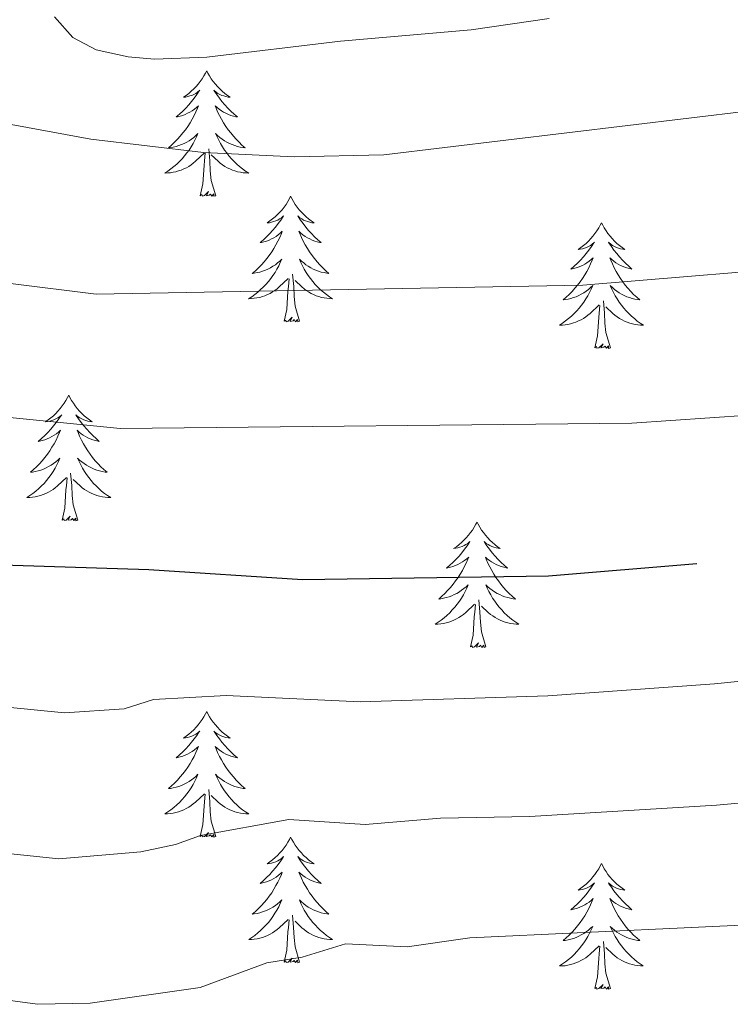
# Model space of a CAD drawing. Units: metres. Extents: x 610089 to 614592, y 4721973 to 4725015.
# Drawn here: x 611157 to 611225, y 4724414 to 4724507 of the extents above; entities that cross this region are included whole.
import ezdxf

# ---------------------------------------------------------------- set-up
doc = ezdxf.new("R2010")
doc.units = ezdxf.units.M
doc.header["$MEASUREMENT"] = 0
for name, color, linetype, lineweight in [('Level 35', 92, 'Continuous', 0), ('Level 36', 19, 'Continuous', 40), ('Level 4', 36, 'Continuous', 30), ('Level 5', 36, 'Continuous', 0)]:
    doc.layers.add(name, color=color, linetype=linetype, lineweight=lineweight)

msp = doc.modelspace()

# ---------------------------------------------------------------- linework, layer by layer
at = {"layer": 'Level 35', "color": 92, "linetype": 'Continuous', "lineweight": 0, "ltscale": 0.5}
msp.add_polyline3d([(611207.5, 4724507.16, 707.3), (611200.1, 4724506.09, 706.88), (611187.7, 4724505.01, 705.69), (611174.98, 4724503.47, 704.04), (611170.01, 4724503.29, 703.38), (611167.53, 4724503.51, 703.04), (611164.49, 4724504.17, 702.64), (611162.28, 4724505.36, 702.31), (611160.53, 4724507.31, 701.98)], dxfattribs=at)
at = {"layer": 'Level 36', "color": 92, "linetype": 'Continuous', "lineweight": 0}
for points in [[(611174.99, 4724502.2), (611174.88, 4724501.98), (611174.72, 4724501.7), (611174.56, 4724501.44), (611174.37, 4724501.18), (611174.18, 4724500.93), (611173.97, 4724500.69), (611173.75, 4724500.47), (611173.52, 4724500.25), (611173.28, 4724500.05), (611173.03, 4724499.86), (611172.77, 4724499.68), (611172.97, 4724499.7), (611173.18, 4724499.74), (611173.37, 4724499.8), (611173.57, 4724499.86), (611173.76, 4724499.95), (611173.94, 4724500.05), (611174.11, 4724500.16), (611174.32, 4724500.35), (611174.28, 4724500.29), (611174.05, 4724499.94), (611173.8, 4724499.6), (611173.55, 4724499.28), (611173.28, 4724498.96), (611173, 4724498.66), (611172.71, 4724498.36), (611172.4, 4724498.08), (611172.09, 4724497.81), (611172.22, 4724497.83), (611172.46, 4724497.89), (611172.7, 4724497.96), (611172.94, 4724498.05), (611173.17, 4724498.16), (611173.39, 4724498.27), (611173.61, 4724498.4), (611173.82, 4724498.55), (611174.01, 4724498.71), (611174.2, 4724498.88), (611174.11, 4724498.65), (611173.96, 4724498.29), (611173.79, 4724497.94), (611173.6, 4724497.59), (611173.4, 4724497.25), (611173.19, 4724496.92), (611172.96, 4724496.6), (611172.72, 4724496.29), (611172.47, 4724495.98), (611172.21, 4724495.69), (611171.93, 4724495.41), (611171.65, 4724495.14), (611171.35, 4724494.88), (611171.54, 4724494.91), (611171.81, 4724494.96), (611172.08, 4724495.02), (611172.33, 4724495.1), (611172.59, 4724495.19), (611172.84, 4724495.3), (611173.08, 4724495.42), (611173.31, 4724495.56), (611173.54, 4724495.71), (611173.75, 4724495.87), (611173.96, 4724496.05), (611174.15, 4724496.24), (611174.01, 4724495.91)], [(611174.99, 4724502.2), (611175.1, 4724501.98), (611175.26, 4724501.7), (611175.42, 4724501.44), (611175.61, 4724501.18), (611175.8, 4724500.93), (611176.01, 4724500.69), (611176.23, 4724500.47), (611176.46, 4724500.25), (611176.7, 4724500.05), (611176.95, 4724499.86), (611177.21, 4724499.68), (611177.01, 4724499.7), (611176.8, 4724499.74), (611176.61, 4724499.8), (611176.41, 4724499.86), (611176.22, 4724499.95), (611176.04, 4724500.05), (611175.87, 4724500.16), (611175.66, 4724500.35), (611175.7, 4724500.29), (611175.93, 4724499.94), (611176.18, 4724499.6), (611176.43, 4724499.28), (611176.7, 4724498.96), (611176.98, 4724498.66), (611177.27, 4724498.36), (611177.58, 4724498.08), (611177.89, 4724497.81), (611177.76, 4724497.83), (611177.52, 4724497.89), (611177.28, 4724497.96), (611177.04, 4724498.05), (611176.81, 4724498.16), (611176.59, 4724498.27), (611176.37, 4724498.4), (611176.16, 4724498.55), (611175.97, 4724498.71), (611175.78, 4724498.88), (611175.87, 4724498.65), (611176.02, 4724498.29), (611176.19, 4724497.94), (611176.38, 4724497.59), (611176.58, 4724497.25), (611176.79, 4724496.92), (611177.02, 4724496.6), (611177.26, 4724496.29), (611177.51, 4724495.98), (611177.77, 4724495.69), (611178.05, 4724495.41), (611178.33, 4724495.14), (611178.63, 4724494.88), (611178.44, 4724494.91), (611178.17, 4724494.96), (611177.9, 4724495.02), (611177.65, 4724495.1), (611177.39, 4724495.19), (611177.14, 4724495.3), (611176.9, 4724495.42), (611176.67, 4724495.56), (611176.44, 4724495.71), (611176.23, 4724495.87), (611176.02, 4724496.05), (611175.83, 4724496.24), (611175.97, 4724495.91)], [(611174.008, 4724495.914), (611173.857, 4724495.594), (611173.687, 4724495.284), (611173.507, 4724494.975), (611173.307, 4724494.675), (611173.097, 4724494.395), (611172.877, 4724494.115), (611172.637, 4724493.845), (611172.397, 4724493.585), (611172.137, 4724493.345), (611171.867, 4724493.105), (611171.587, 4724492.885), (611171.297, 4724492.675), (611171.007, 4724492.485), (611171.277, 4724492.495), (611171.537, 4724492.525), (611171.797, 4724492.565), (611172.057, 4724492.615), (611172.307, 4724492.685), (611172.557, 4724492.775), (611172.807, 4724492.885), (611173.047, 4724492.995), (611173.277, 4724493.125), (611173.497, 4724493.275), (611173.707, 4724493.425), (611173.907, 4724493.605), (611174.757, 4724494.394)], [(611175.967, 4724495.914), (611176.117, 4724495.594), (611176.287, 4724495.284), (611176.467, 4724494.974), (611176.667, 4724494.674), (611176.877, 4724494.394), (611177.097, 4724494.114), (611177.337, 4724493.844), (611177.577, 4724493.584), (611177.837, 4724493.344), (611178.107, 4724493.104), (611178.387, 4724492.884), (611178.677, 4724492.674), (611178.967, 4724492.484), (611178.697, 4724492.494), (611178.437, 4724492.524), (611178.177, 4724492.564), (611177.917, 4724492.614), (611177.667, 4724492.684), (611177.417, 4724492.774), (611177.167, 4724492.884), (611176.927, 4724492.994), (611176.697, 4724493.124), (611176.477, 4724493.274), (611176.267, 4724493.424), (611176.067, 4724493.604), (611175.407, 4724494.224)], [(611174.37, 4724490.34), (611174.62, 4724491.46), (611174.73, 4724493.2), (611174.78, 4724493.64), (611174.84, 4724494.36)], [(611175.84, 4724490.34), (611175.41, 4724491.78), (611175.32, 4724492.69), (611175.28, 4724493.64), (611175.17, 4724494.8)], [(611175.84, 4724490.34), (611175.67, 4724490.28), (611175.65, 4724490.52), (611175.46, 4724490.29), (611175.34, 4724490.5), (611175.22, 4724490.39), (611174.95, 4724490.34), (611175.14, 4724490.73), (611174.76, 4724490.35), (611174.57, 4724490.29), (611174.53, 4724490.46), (611174.37, 4724490.34)], [(611182.95, 4724490.28), (611182.84, 4724490.06), (611182.68, 4724489.78), (611182.52, 4724489.52), (611182.33, 4724489.26), (611182.14, 4724489.01), (611181.93, 4724488.77), (611181.71, 4724488.55), (611181.48, 4724488.33), (611181.24, 4724488.13), (611180.99, 4724487.94), (611180.73, 4724487.76), (611180.93, 4724487.78), (611181.14, 4724487.82), (611181.33, 4724487.88), (611181.53, 4724487.94), (611181.72, 4724488.03), (611181.9, 4724488.13), (611182.07, 4724488.24), (611182.28, 4724488.43), (611182.24, 4724488.37), (611182.01, 4724488.02), (611181.76, 4724487.69), (611181.51, 4724487.36), (611181.24, 4724487.04), (611180.96, 4724486.74), (611180.67, 4724486.44), (611180.36, 4724486.16), (611180.05, 4724485.89), (611180.18, 4724485.91), (611180.42, 4724485.97), (611180.66, 4724486.04), (611180.9, 4724486.13), (611181.13, 4724486.24), (611181.35, 4724486.35), (611181.57, 4724486.48), (611181.78, 4724486.63), (611181.97, 4724486.79), (611182.16, 4724486.96), (611182.07, 4724486.74), (611181.92, 4724486.37), (611181.75, 4724486.02), (611181.56, 4724485.67), (611181.36, 4724485.33), (611181.15, 4724485), (611180.92, 4724484.68), (611180.68, 4724484.37), (611180.43, 4724484.06), (611180.17, 4724483.77), (611179.89, 4724483.49), (611179.61, 4724483.22), (611179.31, 4724482.96), (611179.5, 4724482.99), (611179.77, 4724483.04), (611180.04, 4724483.1), (611180.29, 4724483.18), (611180.55, 4724483.27), (611180.8, 4724483.38), (611181.04, 4724483.5), (611181.27, 4724483.64), (611181.5, 4724483.79), (611181.71, 4724483.96), (611181.92, 4724484.13), (611182.11, 4724484.32), (611181.97, 4724483.99)], [(611182.95, 4724490.28), (611183.06, 4724490.06), (611183.22, 4724489.78), (611183.38, 4724489.52), (611183.57, 4724489.26), (611183.76, 4724489.01), (611183.97, 4724488.77), (611184.19, 4724488.55), (611184.42, 4724488.33), (611184.66, 4724488.13), (611184.91, 4724487.94), (611185.17, 4724487.76), (611184.97, 4724487.78), (611184.76, 4724487.82), (611184.57, 4724487.88), (611184.37, 4724487.94), (611184.18, 4724488.03), (611184, 4724488.13), (611183.83, 4724488.24), (611183.62, 4724488.43), (611183.66, 4724488.37), (611183.89, 4724488.02), (611184.14, 4724487.69), (611184.39, 4724487.36), (611184.66, 4724487.04), (611184.94, 4724486.74), (611185.23, 4724486.44), (611185.54, 4724486.16), (611185.85, 4724485.89), (611185.72, 4724485.91), (611185.48, 4724485.97), (611185.24, 4724486.04), (611185, 4724486.13), (611184.77, 4724486.24), (611184.55, 4724486.35), (611184.33, 4724486.48), (611184.12, 4724486.63), (611183.93, 4724486.79), (611183.74, 4724486.96), (611183.83, 4724486.74), (611183.98, 4724486.37), (611184.15, 4724486.02), (611184.34, 4724485.67), (611184.54, 4724485.33), (611184.75, 4724485), (611184.98, 4724484.68), (611185.22, 4724484.37), (611185.47, 4724484.06), (611185.73, 4724483.77), (611186.01, 4724483.49), (611186.29, 4724483.22), (611186.59, 4724482.96), (611186.4, 4724482.99), (611186.13, 4724483.04), (611185.86, 4724483.1), (611185.61, 4724483.18), (611185.35, 4724483.27), (611185.1, 4724483.38), (611184.86, 4724483.5), (611184.63, 4724483.64), (611184.4, 4724483.79), (611184.19, 4724483.96), (611183.98, 4724484.13), (611183.79, 4724484.32), (611183.93, 4724483.99)], [(611212.46, 4724487.77), (611212.35, 4724487.55), (611212.2, 4724487.28), (611212.03, 4724487.01), (611211.85, 4724486.75), (611211.66, 4724486.5), (611211.45, 4724486.27), (611211.23, 4724486.04), (611211, 4724485.82), (611210.76, 4724485.62), (611210.51, 4724485.43), (611210.25, 4724485.25), (611210.45, 4724485.28), (611210.65, 4724485.31), (611210.85, 4724485.37), (611211.04, 4724485.44), (611211.23, 4724485.52), (611211.41, 4724485.62), (611211.59, 4724485.73), (611211.79, 4724485.92), (611211.75, 4724485.86), (611211.52, 4724485.51), (611211.28, 4724485.18), (611211.02, 4724484.85), (611210.76, 4724484.54), (611210.48, 4724484.23), (611210.18, 4724483.94), (611209.88, 4724483.65), (611209.57, 4724483.38), (611209.69, 4724483.41), (611209.94, 4724483.46), (611210.18, 4724483.54), (611210.42, 4724483.62), (611210.65, 4724483.73), (611210.87, 4724483.85), (611211.08, 4724483.98), (611211.29, 4724484.12), (611211.49, 4724484.28), (611211.68, 4724484.45), (611211.59, 4724484.23), (611211.43, 4724483.87), (611211.26, 4724483.51), (611211.08, 4724483.16), (611210.88, 4724482.82), (611210.66, 4724482.49), (611210.44, 4724482.17), (611210.2, 4724481.86), (611209.95, 4724481.56), (611209.68, 4724481.26), (611209.41, 4724480.98), (611209.12, 4724480.71), (611208.82, 4724480.46), (611209.02, 4724480.48), (611209.29, 4724480.53), (611209.55, 4724480.59), (611209.81, 4724480.67), (611210.06, 4724480.76), (611210.31, 4724480.87), (611210.55, 4724481), (611210.79, 4724481.13), (611211.01, 4724481.28), (611211.23, 4724481.45), (611211.43, 4724481.62), (611211.63, 4724481.81), (611211.49, 4724481.48)], [(611212.46, 4724487.77), (611212.58, 4724487.55), (611212.73, 4724487.28), (611212.9, 4724487.01), (611213.08, 4724486.75), (611213.28, 4724486.5), (611213.48, 4724486.27), (611213.7, 4724486.04), (611213.93, 4724485.82), (611214.17, 4724485.62), (611214.42, 4724485.43), (611214.68, 4724485.25), (611214.48, 4724485.28), (611214.28, 4724485.31), (611214.08, 4724485.37), (611213.89, 4724485.44), (611213.7, 4724485.52), (611213.52, 4724485.62), (611213.34, 4724485.73), (611213.14, 4724485.92), (611213.18, 4724485.86), (611213.41, 4724485.51), (611213.65, 4724485.18), (611213.91, 4724484.85), (611214.18, 4724484.54), (611214.46, 4724484.23), (611214.75, 4724483.94), (611215.05, 4724483.65), (611215.36, 4724483.38), (611215.24, 4724483.41), (611214.99, 4724483.46), (611214.75, 4724483.54), (611214.52, 4724483.62), (611214.28, 4724483.73), (611214.06, 4724483.85), (611213.84, 4724483.98), (611213.64, 4724484.12), (611213.44, 4724484.28), (611213.25, 4724484.45), (611213.34, 4724484.23), (611213.5, 4724483.87), (611213.67, 4724483.51), (611213.85, 4724483.16), (611214.05, 4724482.82), (611214.27, 4724482.49), (611214.49, 4724482.17), (611214.73, 4724481.86), (611214.98, 4724481.56), (611215.25, 4724481.26), (611215.52, 4724480.98), (611215.81, 4724480.71), (611216.1, 4724480.46), (611215.91, 4724480.48), (611215.64, 4724480.53), (611215.38, 4724480.59), (611215.12, 4724480.67), (611214.86, 4724480.76), (611214.62, 4724480.87), (611214.38, 4724481), (611214.14, 4724481.13), (611213.92, 4724481.28), (611213.7, 4724481.45), (611213.5, 4724481.62), (611213.3, 4724481.81), (611213.44, 4724481.48)], [(611181.966, 4724483.994), (611181.816, 4724483.674), (611181.646, 4724483.364), (611181.466, 4724483.054), (611181.266, 4724482.764), (611181.056, 4724482.474), (611180.836, 4724482.195), (611180.596, 4724481.925), (611180.356, 4724481.665), (611180.095, 4724481.425), (611179.825, 4724481.185), (611179.545, 4724480.965), (611179.255, 4724480.755), (611178.965, 4724480.565), (611179.235, 4724480.575), (611179.495, 4724480.605), (611179.755, 4724480.645), (611180.015, 4724480.695), (611180.265, 4724480.775), (611180.515, 4724480.855), (611180.765, 4724480.965), (611181.005, 4724481.075), (611181.235, 4724481.205), (611181.455, 4724481.354), (611181.665, 4724481.514), (611181.866, 4724481.684), (611182.716, 4724482.484)], [(611183.926, 4724483.994), (611184.076, 4724483.674), (611184.246, 4724483.364), (611184.426, 4724483.054), (611184.626, 4724482.764), (611184.836, 4724482.474), (611185.056, 4724482.194), (611185.295, 4724481.924), (611185.535, 4724481.664), (611185.795, 4724481.424), (611186.065, 4724481.184), (611186.345, 4724480.964), (611186.635, 4724480.754), (611186.925, 4724480.564), (611186.655, 4724480.574), (611186.395, 4724480.604), (611186.135, 4724480.644), (611185.875, 4724480.694), (611185.625, 4724480.774), (611185.375, 4724480.854), (611185.125, 4724480.964), (611184.885, 4724481.074), (611184.655, 4724481.204), (611184.435, 4724481.354), (611184.225, 4724481.514), (611184.025, 4724481.684), (611183.366, 4724482.304)], [(611182.33, 4724478.43), (611182.58, 4724479.54), (611182.69, 4724481.29), (611182.74, 4724481.72), (611182.8, 4724482.44)], [(611183.8, 4724478.43), (611183.37, 4724479.87), (611183.28, 4724480.77), (611183.24, 4724481.72), (611183.13, 4724482.88)], [(611211.495, 4724481.481), (611211.335, 4724481.161), (611211.165, 4724480.851), (611210.985, 4724480.541), (611210.785, 4724480.252), (611210.575, 4724479.962), (611210.355, 4724479.682), (611210.125, 4724479.412), (611209.875, 4724479.162), (611209.615, 4724478.912), (611209.345, 4724478.682), (611209.065, 4724478.452), (611208.775, 4724478.242), (611208.485, 4724478.052), (611208.755, 4724478.062), (611209.015, 4724478.092), (611209.275, 4724478.132), (611209.535, 4724478.192), (611209.795, 4724478.262), (611210.045, 4724478.342), (611210.285, 4724478.452), (611210.525, 4724478.562), (611210.755, 4724478.702), (611210.975, 4724478.842), (611211.185, 4724479.002), (611211.395, 4724479.172), (611212.245, 4724479.971)], [(611213.445, 4724481.481), (611213.605, 4724481.161), (611213.765, 4724480.851), (611213.955, 4724480.541), (611214.145, 4724480.251), (611214.365, 4724479.961), (611214.585, 4724479.681), (611214.815, 4724479.411), (611215.065, 4724479.161), (611215.325, 4724478.911), (611215.595, 4724478.681), (611215.864, 4724478.451), (611216.154, 4724478.241), (611216.444, 4724478.051), (611216.184, 4724478.061), (611215.924, 4724478.091), (611215.654, 4724478.131), (611215.404, 4724478.191), (611215.144, 4724478.261), (611214.894, 4724478.341), (611214.655, 4724478.451), (611214.415, 4724478.561), (611214.185, 4724478.701), (611213.965, 4724478.841), (611213.745, 4724479.001), (611213.545, 4724479.171), (611212.885, 4724479.791)], [(611213.32, 4724475.92), (611212.89, 4724477.36), (611212.8, 4724478.26), (611212.75, 4724479.21), (611212.65, 4724480.38)], [(611211.84, 4724475.92), (611212.09, 4724477.04), (611212.2, 4724478.78), (611212.25, 4724479.21), (611212.31, 4724479.93)], [(611183.8, 4724478.43), (611183.63, 4724478.36), (611183.61, 4724478.6), (611183.42, 4724478.38), (611183.3, 4724478.58), (611183.18, 4724478.47), (611182.91, 4724478.42), (611183.1, 4724478.81), (611182.72, 4724478.43), (611182.53, 4724478.38), (611182.49, 4724478.54), (611182.33, 4724478.43)], [(611213.32, 4724475.92), (611213.14, 4724475.85), (611213.12, 4724476.09), (611212.93, 4724475.87), (611212.81, 4724476.07), (611212.69, 4724475.96), (611212.42, 4724475.91), (611212.62, 4724476.3), (611212.23, 4724475.92), (611212.04, 4724475.87), (611212, 4724476.03), (611211.84, 4724475.92)], [(611161.88, 4724471.41), (611161.77, 4724471.19), (611161.62, 4724470.92), (611161.45, 4724470.65), (611161.26, 4724470.39), (611161.07, 4724470.14), (611160.86, 4724469.91), (611160.64, 4724469.68), (611160.42, 4724469.46), (611160.18, 4724469.26), (611159.92, 4724469.07), (611159.66, 4724468.89), (611159.86, 4724468.92), (611160.07, 4724468.95), (611160.26, 4724469.01), (611160.46, 4724469.08), (611160.65, 4724469.16), (611160.83, 4724469.26), (611161, 4724469.37), (611161.21, 4724469.56), (611161.17, 4724469.5), (611160.94, 4724469.16), (611160.7, 4724468.82), (611160.44, 4724468.49), (611160.17, 4724468.18), (611159.89, 4724467.87), (611159.6, 4724467.58), (611159.3, 4724467.3), (611158.98, 4724467.02), (611159.11, 4724467.05), (611159.35, 4724467.1), (611159.6, 4724467.18), (611159.83, 4724467.27), (611160.06, 4724467.37), (611160.28, 4724467.49), (611160.5, 4724467.62), (611160.71, 4724467.76), (611160.9, 4724467.92), (611161.09, 4724468.09), (611161, 4724467.87), (611160.85, 4724467.51), (611160.68, 4724467.15), (611160.49, 4724466.81), (611160.29, 4724466.47), (611160.08, 4724466.14), (611159.85, 4724465.81), (611159.61, 4724465.5), (611159.36, 4724465.2), (611159.1, 4724464.91), (611158.82, 4724464.62), (611158.54, 4724464.36), (611158.24, 4724464.1), (611158.44, 4724464.12), (611158.7, 4724464.17), (611158.97, 4724464.23), (611159.22, 4724464.31), (611159.48, 4724464.4), (611159.73, 4724464.51), (611159.97, 4724464.64), (611160.2, 4724464.77), (611160.43, 4724464.92), (611160.64, 4724465.09), (611160.85, 4724465.26), (611161.04, 4724465.45), (611160.9, 4724465.12)], [(611161.88, 4724471.41), (611161.99, 4724471.19), (611162.15, 4724470.92), (611162.32, 4724470.65), (611162.5, 4724470.39), (611162.69, 4724470.14), (611162.9, 4724469.91), (611163.12, 4724469.68), (611163.35, 4724469.46), (611163.59, 4724469.26), (611163.84, 4724469.07), (611164.1, 4724468.89), (611163.9, 4724468.92), (611163.7, 4724468.95), (611163.5, 4724469.01), (611163.3, 4724469.08), (611163.11, 4724469.16), (611162.93, 4724469.26), (611162.76, 4724469.37), (611162.55, 4724469.56), (611162.59, 4724469.5), (611162.82, 4724469.16), (611163.07, 4724468.82), (611163.32, 4724468.49), (611163.59, 4724468.18), (611163.87, 4724467.87), (611164.16, 4724467.58), (611164.47, 4724467.3), (611164.78, 4724467.02), (611164.66, 4724467.05), (611164.41, 4724467.1), (611164.17, 4724467.18), (611163.93, 4724467.27), (611163.7, 4724467.37), (611163.48, 4724467.49), (611163.26, 4724467.62), (611163.05, 4724467.76), (611162.86, 4724467.92), (611162.67, 4724468.09), (611162.76, 4724467.87), (611162.91, 4724467.51), (611163.08, 4724467.15), (611163.27, 4724466.81), (611163.47, 4724466.47), (611163.68, 4724466.14), (611163.91, 4724465.81), (611164.15, 4724465.5), (611164.4, 4724465.2), (611164.66, 4724464.91), (611164.94, 4724464.62), (611165.22, 4724464.36), (611165.52, 4724464.1), (611165.33, 4724464.12), (611165.06, 4724464.17), (611164.8, 4724464.23), (611164.54, 4724464.31), (611164.28, 4724464.4), (611164.03, 4724464.51), (611163.79, 4724464.64), (611163.56, 4724464.77), (611163.33, 4724464.92), (611163.12, 4724465.09), (611162.91, 4724465.26), (611162.72, 4724465.45), (611162.86, 4724465.12)], [(611160.904, 4724465.118), (611160.754, 4724464.798), (611160.584, 4724464.488), (611160.404, 4724464.178), (611160.204, 4724463.888), (611159.993, 4724463.598), (611159.773, 4724463.318), (611159.533, 4724463.048), (611159.293, 4724462.798), (611159.033, 4724462.548), (611158.763, 4724462.318), (611158.483, 4724462.098), (611158.193, 4724461.888), (611157.903, 4724461.698), (611158.173, 4724461.698), (611158.433, 4724461.728), (611158.693, 4724461.768), (611158.953, 4724461.828), (611159.203, 4724461.898), (611159.463, 4724461.988), (611159.703, 4724462.088), (611159.943, 4724462.198), (611160.173, 4724462.338), (611160.393, 4724462.478), (611160.603, 4724462.638), (611160.803, 4724462.808), (611161.653, 4724463.608)], [(611162.864, 4724465.117), (611163.014, 4724464.797), (611163.184, 4724464.487), (611163.364, 4724464.177), (611163.563, 4724463.887), (611163.773, 4724463.597), (611164.003, 4724463.317), (611164.233, 4724463.047), (611164.483, 4724462.797), (611164.733, 4724462.547), (611165.003, 4724462.317), (611165.283, 4724462.097), (611165.573, 4724461.887), (611165.863, 4724461.697), (611165.603, 4724461.697), (611165.333, 4724461.727), (611165.073, 4724461.767), (611164.813, 4724461.827), (611164.563, 4724461.897), (611164.313, 4724461.987), (611164.063, 4724462.087), (611163.823, 4724462.197), (611163.603, 4724462.337), (611163.373, 4724462.477), (611163.163, 4724462.637), (611162.963, 4724462.807), (611162.303, 4724463.428)], [(611161.26, 4724459.56), (611161.51, 4724460.68), (611161.62, 4724462.42), (611161.67, 4724462.85), (611161.73, 4724463.58)], [(611162.73, 4724459.56), (611162.3, 4724461), (611162.21, 4724461.9), (611162.17, 4724462.85), (611162.06, 4724464.02)], [(611162.73, 4724459.56), (611162.56, 4724459.49), (611162.54, 4724459.73), (611162.35, 4724459.51), (611162.23, 4724459.71), (611162.11, 4724459.6), (611161.84, 4724459.55), (611162.03, 4724459.94), (611161.65, 4724459.56), (611161.46, 4724459.51), (611161.42, 4724459.67), (611161.26, 4724459.56)], [(611200.65, 4724459.38), (611200.54, 4724459.16), (611200.38, 4724458.89), (611200.21, 4724458.62), (611200.03, 4724458.37), (611199.84, 4724458.12), (611199.63, 4724457.88), (611199.41, 4724457.66), (611199.18, 4724457.44), (611198.94, 4724457.24), (611198.69, 4724457.04), (611198.43, 4724456.87), (611198.63, 4724456.89), (611198.83, 4724456.93), (611199.03, 4724456.98), (611199.23, 4724457.05), (611199.42, 4724457.14), (611199.6, 4724457.24), (611199.77, 4724457.35), (611199.98, 4724457.54), (611199.93, 4724457.47), (611199.7, 4724457.13), (611199.46, 4724456.79), (611199.2, 4724456.47), (611198.94, 4724456.15), (611198.66, 4724455.85), (611198.36, 4724455.55), (611198.06, 4724455.27), (611197.75, 4724455), (611197.87, 4724455.02), (611198.12, 4724455.08), (611198.36, 4724455.15), (611198.6, 4724455.24), (611198.83, 4724455.34), (611199.05, 4724455.46), (611199.27, 4724455.59), (611199.47, 4724455.74), (611199.67, 4724455.89), (611199.86, 4724456.06), (611199.77, 4724455.84), (611199.61, 4724455.48), (611199.44, 4724455.13), (611199.26, 4724454.78), (611199.06, 4724454.44), (611198.85, 4724454.11), (611198.62, 4724453.79), (611198.38, 4724453.48), (611198.13, 4724453.17), (611197.86, 4724452.88), (611197.59, 4724452.6), (611197.3, 4724452.33), (611197.01, 4724452.07), (611197.2, 4724452.1), (611197.47, 4724452.14), (611197.73, 4724452.21), (611197.99, 4724452.28), (611198.25, 4724452.38), (611198.49, 4724452.49), (611198.74, 4724452.61), (611198.97, 4724452.75), (611199.19, 4724452.9), (611199.41, 4724453.06), (611199.62, 4724453.24), (611199.81, 4724453.43), (611199.67, 4724453.1)], [(611200.65, 4724459.38), (611200.76, 4724459.16), (611200.91, 4724458.89), (611201.08, 4724458.62), (611201.26, 4724458.37), (611201.46, 4724458.12), (611201.66, 4724457.88), (611201.88, 4724457.66), (611202.11, 4724457.44), (611202.35, 4724457.24), (611202.6, 4724457.04), (611202.86, 4724456.87), (611202.66, 4724456.89), (611202.46, 4724456.93), (611202.26, 4724456.98), (611202.07, 4724457.05), (611201.88, 4724457.14), (611201.7, 4724457.24), (611201.52, 4724457.35), (611201.32, 4724457.54), (611201.36, 4724457.47), (611201.59, 4724457.13), (611201.83, 4724456.79), (611202.09, 4724456.47), (611202.36, 4724456.15), (611202.64, 4724455.85), (611202.93, 4724455.55), (611203.23, 4724455.27), (611203.54, 4724455), (611203.42, 4724455.02), (611203.18, 4724455.08), (611202.93, 4724455.15), (611202.7, 4724455.24), (611202.47, 4724455.34), (611202.24, 4724455.46), (611202.03, 4724455.59), (611201.82, 4724455.74), (611201.62, 4724455.89), (611201.44, 4724456.06), (611201.52, 4724455.84), (611201.68, 4724455.48), (611201.85, 4724455.13), (611202.04, 4724454.78), (611202.24, 4724454.44), (611202.45, 4724454.11), (611202.68, 4724453.79), (611202.91, 4724453.48), (611203.16, 4724453.17), (611203.43, 4724452.88), (611203.7, 4724452.6), (611203.99, 4724452.33), (611204.29, 4724452.07), (611204.09, 4724452.1), (611203.82, 4724452.14), (611203.56, 4724452.21), (611203.3, 4724452.28), (611203.05, 4724452.38), (611202.8, 4724452.49), (611202.56, 4724452.61), (611202.32, 4724452.75), (611202.1, 4724452.9), (611201.88, 4724453.06), (611201.68, 4724453.24), (611201.48, 4724453.43), (611201.62, 4724453.1)], [(611199.671, 4724453.104), (611199.521, 4724452.784), (611199.351, 4724452.464), (611199.161, 4724452.164), (611198.971, 4724451.864), (611198.761, 4724451.574), (611198.531, 4724451.305), (611198.301, 4724451.035), (611198.051, 4724450.775), (611197.791, 4724450.525), (611197.521, 4724450.295), (611197.251, 4724450.075), (611196.961, 4724449.865), (611196.671, 4724449.675), (611196.931, 4724449.685), (611197.201, 4724449.705), (611197.461, 4724449.745), (611197.721, 4724449.805), (611197.971, 4724449.875), (611198.221, 4724449.965), (611198.461, 4724450.065), (611198.701, 4724450.185), (611198.931, 4724450.315), (611199.161, 4724450.465), (611199.371, 4724450.614), (611199.571, 4724450.784), (611200.421, 4724451.584)], [(611201.621, 4724453.104), (611201.781, 4724452.784), (611201.951, 4724452.464), (611202.131, 4724452.164), (611202.331, 4724451.864), (611202.541, 4724451.574), (611202.761, 4724451.304), (611203.001, 4724451.034), (611203.241, 4724450.774), (611203.501, 4724450.524), (611203.771, 4724450.294), (611204.051, 4724450.074), (611204.341, 4724449.864), (611204.631, 4724449.674), (611204.361, 4724449.684), (611204.101, 4724449.704), (611203.841, 4724449.744), (611203.581, 4724449.804), (611203.321, 4724449.874), (611203.071, 4724449.964), (611202.831, 4724450.064), (611202.591, 4724450.184), (611202.361, 4724450.314), (611202.141, 4724450.464), (611201.931, 4724450.614), (611201.721, 4724450.784), (611201.061, 4724451.404)], [(611200.03, 4724447.53), (611200.27, 4724448.65), (611200.39, 4724450.39), (611200.43, 4724450.83), (611200.5, 4724451.55)], [(611201.5, 4724447.53), (611201.07, 4724448.97), (611200.98, 4724449.88), (611200.93, 4724450.83), (611200.83, 4724451.99)], [(611201.5, 4724447.53), (611201.32, 4724447.46), (611201.3, 4724447.7), (611201.12, 4724447.48), (611200.99, 4724447.68), (611200.87, 4724447.58), (611200.6, 4724447.52), (611200.8, 4724447.92), (611200.41, 4724447.54), (611200.23, 4724447.48), (611200.18, 4724447.64), (611200.03, 4724447.53)], [(611174.99, 4724441.4), (611174.88, 4724441.18), (611174.72, 4724440.9), (611174.56, 4724440.64), (611174.37, 4724440.38), (611174.18, 4724440.13), (611173.97, 4724439.9), (611173.75, 4724439.67), (611173.52, 4724439.45), (611173.28, 4724439.25), (611173.03, 4724439.06), (611172.77, 4724438.88), (611172.97, 4724438.9), (611173.17, 4724438.94), (611173.37, 4724439), (611173.57, 4724439.07), (611173.76, 4724439.15), (611173.94, 4724439.25), (611174.11, 4724439.36), (611174.32, 4724439.55), (611174.28, 4724439.49), (611174.05, 4724439.14), (611173.8, 4724438.81), (611173.55, 4724438.48), (611173.28, 4724438.17), (611173, 4724437.86), (611172.71, 4724437.57), (611172.4, 4724437.28), (611172.09, 4724437.01), (611172.22, 4724437.04), (611172.46, 4724437.09), (611172.7, 4724437.17), (611172.94, 4724437.26), (611173.17, 4724437.36), (611173.39, 4724437.48), (611173.61, 4724437.61), (611173.82, 4724437.75), (611174.01, 4724437.91), (611174.2, 4724438.08), (611174.11, 4724437.86), (611173.96, 4724437.5), (611173.78, 4724437.14), (611173.6, 4724436.8), (611173.4, 4724436.46), (611173.19, 4724436.12), (611172.96, 4724435.8), (611172.72, 4724435.49), (611172.47, 4724435.19), (611172.21, 4724434.9), (611171.93, 4724434.61), (611171.64, 4724434.34), (611171.35, 4724434.09), (611171.54, 4724434.11), (611171.81, 4724434.16), (611172.07, 4724434.22), (611172.33, 4724434.3), (611172.59, 4724434.39), (611172.84, 4724434.5), (611173.08, 4724434.62), (611173.31, 4724434.76), (611173.54, 4724434.91), (611173.75, 4724435.08), (611173.96, 4724435.25), (611174.15, 4724435.44), (611174.01, 4724435.11)], [(611174.99, 4724441.4), (611175.1, 4724441.18), (611175.26, 4724440.9), (611175.42, 4724440.64), (611175.6, 4724440.38), (611175.8, 4724440.13), (611176.01, 4724439.9), (611176.22, 4724439.67), (611176.46, 4724439.45), (611176.7, 4724439.25), (611176.95, 4724439.06), (611177.21, 4724438.88), (611177.01, 4724438.9), (611176.8, 4724438.94), (611176.6, 4724439), (611176.41, 4724439.07), (611176.22, 4724439.15), (611176.04, 4724439.25), (611175.87, 4724439.36), (611175.66, 4724439.55), (611175.7, 4724439.49), (611175.93, 4724439.14), (611176.18, 4724438.81), (611176.43, 4724438.48), (611176.7, 4724438.17), (611176.98, 4724437.86), (611177.27, 4724437.57), (611177.57, 4724437.28), (611177.89, 4724437.01), (611177.76, 4724437.04), (611177.52, 4724437.09), (611177.28, 4724437.17), (611177.04, 4724437.26), (611176.81, 4724437.36), (611176.58, 4724437.48), (611176.37, 4724437.61), (611176.16, 4724437.75), (611175.96, 4724437.91), (611175.78, 4724438.08), (611175.87, 4724437.86), (611176.02, 4724437.5), (611176.19, 4724437.14), (611176.38, 4724436.8), (611176.58, 4724436.46), (611176.79, 4724436.12), (611177.02, 4724435.8), (611177.26, 4724435.49), (611177.51, 4724435.19), (611177.77, 4724434.9), (611178.05, 4724434.61), (611178.33, 4724434.34), (611178.63, 4724434.09), (611178.43, 4724434.11), (611178.17, 4724434.16), (611177.9, 4724434.22), (611177.64, 4724434.3), (611177.39, 4724434.39), (611177.14, 4724434.5), (611176.9, 4724434.62), (611176.67, 4724434.76), (611176.44, 4724434.91), (611176.23, 4724435.08), (611176.02, 4724435.25), (611175.82, 4724435.44), (611175.97, 4724435.11)], [(611174.009, 4724435.108), (611173.859, 4724434.788), (611173.689, 4724434.478), (611173.499, 4724434.168), (611173.309, 4724433.878), (611173.099, 4724433.588), (611172.879, 4724433.308), (611172.639, 4724433.038), (611172.389, 4724432.778), (611172.139, 4724432.538), (611171.869, 4724432.308), (611171.589, 4724432.078), (611171.299, 4724431.878), (611171.009, 4724431.679), (611171.269, 4724431.688), (611171.539, 4724431.718), (611171.799, 4724431.758), (611172.059, 4724431.818), (611172.309, 4724431.888), (611172.559, 4724431.978), (611172.809, 4724432.078), (611173.039, 4724432.188), (611173.279, 4724432.318), (611173.499, 4724432.468), (611173.709, 4724432.628), (611173.909, 4724432.798), (611174.759, 4724433.598)], [(611175.969, 4724435.108), (611176.119, 4724434.788), (611176.289, 4724434.478), (611176.469, 4724434.168), (611176.669, 4724433.878), (611176.879, 4724433.588), (611177.099, 4724433.308), (611177.339, 4724433.038), (611177.579, 4724432.778), (611177.839, 4724432.538), (611178.109, 4724432.308), (611178.389, 4724432.078), (611178.679, 4724431.878), (611178.969, 4724431.678), (611178.699, 4724431.688), (611178.439, 4724431.718), (611178.179, 4724431.758), (611177.919, 4724431.818), (611177.659, 4724431.888), (611177.419, 4724431.978), (611177.169, 4724432.078), (611176.929, 4724432.188), (611176.699, 4724432.318), (611176.479, 4724432.468), (611176.269, 4724432.628), (611176.059, 4724432.798), (611175.409, 4724433.418)], [(611174.37, 4724429.55), (611174.62, 4724430.67), (611174.73, 4724432.41), (611174.78, 4724432.84), (611174.84, 4724433.56)], [(611175.84, 4724429.55), (611175.41, 4724430.99), (611175.32, 4724431.89), (611175.27, 4724432.84), (611175.17, 4724434)], [(611175.84, 4724429.55), (611175.67, 4724429.48), (611175.65, 4724429.72), (611175.46, 4724429.5), (611175.34, 4724429.7), (611175.22, 4724429.59), (611174.94, 4724429.54), (611175.14, 4724429.93), (611174.76, 4724429.55), (611174.57, 4724429.5), (611174.53, 4724429.66), (611174.37, 4724429.55)], [(611182.95, 4724429.48), (611182.84, 4724429.26), (611182.68, 4724428.99), (611182.52, 4724428.72), (611182.33, 4724428.46), (611182.14, 4724428.22), (611181.93, 4724427.98), (611181.71, 4724427.75), (611181.48, 4724427.54), (611181.24, 4724427.33), (611180.99, 4724427.14), (611180.73, 4724426.96), (611180.93, 4724426.99), (611181.13, 4724427.02), (611181.33, 4724427.08), (611181.53, 4724427.15), (611181.72, 4724427.23), (611181.9, 4724427.33), (611182.07, 4724427.44), (611182.28, 4724427.64), (611182.24, 4724427.57), (611182.01, 4724427.22), (611181.76, 4724426.89), (611181.51, 4724426.56), (611181.24, 4724426.25), (611180.96, 4724425.94), (611180.67, 4724425.65), (611180.36, 4724425.36), (611180.05, 4724425.09), (611180.18, 4724425.12), (611180.42, 4724425.18), (611180.66, 4724425.25), (611180.9, 4724425.34), (611181.13, 4724425.44), (611181.35, 4724425.56), (611181.57, 4724425.69), (611181.78, 4724425.83), (611181.97, 4724425.99), (611182.16, 4724426.16), (611182.07, 4724425.94), (611181.92, 4724425.58), (611181.74, 4724425.22), (611181.56, 4724424.88), (611181.36, 4724424.54), (611181.15, 4724424.2), (611180.92, 4724423.88), (611180.68, 4724423.57), (611180.43, 4724423.27), (611180.17, 4724422.98), (611179.89, 4724422.7), (611179.6, 4724422.42), (611179.31, 4724422.17), (611179.5, 4724422.19), (611179.77, 4724422.24), (611180.03, 4724422.3), (611180.29, 4724422.38), (611180.55, 4724422.48), (611180.8, 4724422.58), (611181.04, 4724422.71), (611181.27, 4724422.84), (611181.5, 4724422.99), (611181.71, 4724423.16), (611181.92, 4724423.33), (611182.11, 4724423.52), (611181.97, 4724423.2)], [(611182.95, 4724429.48), (611183.06, 4724429.26), (611183.22, 4724428.99), (611183.38, 4724428.72), (611183.56, 4724428.46), (611183.76, 4724428.22), (611183.97, 4724427.98), (611184.18, 4724427.75), (611184.42, 4724427.54), (611184.66, 4724427.33), (611184.91, 4724427.14), (611185.17, 4724426.96), (611184.97, 4724426.99), (611184.76, 4724427.02), (611184.56, 4724427.08), (611184.37, 4724427.15), (611184.18, 4724427.23), (611184, 4724427.33), (611183.83, 4724427.44), (611183.62, 4724427.64), (611183.66, 4724427.57), (611183.89, 4724427.22), (611184.14, 4724426.89), (611184.39, 4724426.56), (611184.66, 4724426.25), (611184.94, 4724425.94), (611185.23, 4724425.65), (611185.53, 4724425.36), (611185.85, 4724425.09), (611185.72, 4724425.12), (611185.48, 4724425.18), (611185.24, 4724425.25), (611185, 4724425.34), (611184.77, 4724425.44), (611184.54, 4724425.56), (611184.33, 4724425.69), (611184.12, 4724425.83), (611183.92, 4724425.99), (611183.74, 4724426.16), (611183.83, 4724425.94), (611183.98, 4724425.58), (611184.15, 4724425.22), (611184.34, 4724424.88), (611184.54, 4724424.54), (611184.75, 4724424.2), (611184.98, 4724423.88), (611185.22, 4724423.57), (611185.47, 4724423.27), (611185.73, 4724422.98), (611186.01, 4724422.7), (611186.29, 4724422.42), (611186.59, 4724422.17), (611186.39, 4724422.19), (611186.13, 4724422.24), (611185.86, 4724422.3), (611185.6, 4724422.38), (611185.35, 4724422.48), (611185.1, 4724422.58), (611184.86, 4724422.71), (611184.63, 4724422.84), (611184.4, 4724422.99), (611184.19, 4724423.16), (611183.98, 4724423.33), (611183.78, 4724423.52), (611183.93, 4724423.2)], [(611212.46, 4724426.97), (611212.35, 4724426.75), (611212.2, 4724426.48), (611212.03, 4724426.21), (611211.85, 4724425.95), (611211.65, 4724425.71), (611211.45, 4724425.47), (611211.23, 4724425.24), (611211, 4724425.03), (611210.76, 4724424.82), (611210.51, 4724424.63), (611210.25, 4724424.45), (611210.45, 4724424.48), (611210.65, 4724424.52), (611210.85, 4724424.57), (611211.04, 4724424.64), (611211.23, 4724424.72), (611211.41, 4724424.82), (611211.59, 4724424.94), (611211.79, 4724425.13), (611211.75, 4724425.06), (611211.52, 4724424.72), (611211.28, 4724424.38), (611211.02, 4724424.05), (611210.75, 4724423.74), (611210.47, 4724423.43), (611210.18, 4724423.14), (611209.88, 4724422.86), (611209.57, 4724422.59), (611209.69, 4724422.61), (611209.94, 4724422.67), (611210.18, 4724422.74), (611210.41, 4724422.83), (611210.64, 4724422.93), (611210.87, 4724423.05), (611211.08, 4724423.18), (611211.29, 4724423.32), (611211.49, 4724423.48), (611211.68, 4724423.65), (611211.59, 4724423.43), (611211.43, 4724423.07), (611211.26, 4724422.71), (611211.08, 4724422.37), (611210.88, 4724422.03), (611210.66, 4724421.7), (611210.44, 4724421.38), (611210.2, 4724421.06), (611209.95, 4724420.76), (611209.68, 4724420.47), (611209.41, 4724420.19), (611209.12, 4724419.92), (611208.82, 4724419.66), (611209.02, 4724419.68), (611209.29, 4724419.73), (611209.55, 4724419.79), (611209.81, 4724419.87), (611210.06, 4724419.97), (611210.31, 4724420.08), (611210.55, 4724420.2), (611210.79, 4724420.34), (611211.01, 4724420.49), (611211.23, 4724420.65), (611211.43, 4724420.83), (611211.63, 4724421.01), (611211.49, 4724420.69)], [(611212.46, 4724426.97), (611212.58, 4724426.75), (611212.73, 4724426.48), (611212.9, 4724426.21), (611213.08, 4724425.95), (611213.27, 4724425.71), (611213.48, 4724425.47), (611213.7, 4724425.24), (611213.93, 4724425.03), (611214.17, 4724424.82), (611214.42, 4724424.63), (611214.68, 4724424.45), (611214.48, 4724424.48), (611214.28, 4724424.52), (611214.08, 4724424.57), (611213.88, 4724424.64), (611213.7, 4724424.72), (611213.52, 4724424.82), (611213.34, 4724424.94), (611213.14, 4724425.13), (611213.18, 4724425.06), (611213.41, 4724424.72), (611213.65, 4724424.38), (611213.91, 4724424.05), (611214.17, 4724423.74), (611214.45, 4724423.43), (611214.75, 4724423.14), (611215.05, 4724422.86), (611215.36, 4724422.58), (611215.24, 4724422.61), (611214.99, 4724422.67), (611214.75, 4724422.74), (611214.51, 4724422.83), (611214.28, 4724422.93), (611214.06, 4724423.05), (611213.84, 4724423.18), (611213.64, 4724423.32), (611213.44, 4724423.48), (611213.25, 4724423.65), (611213.34, 4724423.43), (611213.5, 4724423.07), (611213.67, 4724422.71), (611213.85, 4724422.37), (611214.05, 4724422.03), (611214.26, 4724421.7), (611214.49, 4724421.37), (611214.73, 4724421.06), (611214.98, 4724420.76), (611215.25, 4724420.47), (611215.52, 4724420.19), (611215.81, 4724419.92), (611216.1, 4724419.66), (611215.91, 4724419.68), (611215.64, 4724419.73), (611215.38, 4724419.79), (611215.12, 4724419.87), (611214.86, 4724419.97), (611214.62, 4724420.07), (611214.38, 4724420.2), (611214.14, 4724420.34), (611213.92, 4724420.48), (611213.7, 4724420.65), (611213.5, 4724420.82), (611213.3, 4724421.01), (611213.44, 4724420.69)], [(611181.968, 4724423.198), (611181.818, 4724422.868), (611181.648, 4724422.558), (611181.458, 4724422.258), (611181.268, 4724421.958), (611181.058, 4724421.668), (611180.838, 4724421.388), (611180.598, 4724421.118), (611180.348, 4724420.868), (611180.097, 4724420.618), (611179.827, 4724420.388), (611179.547, 4724420.158), (611179.257, 4724419.958), (611178.967, 4724419.758), (611179.227, 4724419.768), (611179.497, 4724419.798), (611179.757, 4724419.838), (611180.017, 4724419.898), (611180.267, 4724419.968), (611180.517, 4724420.058), (611180.767, 4724420.158), (611180.997, 4724420.278), (611181.237, 4724420.408), (611181.457, 4724420.548), (611181.667, 4724420.708), (611181.867, 4724420.878), (611182.718, 4724421.678)], [(611183.928, 4724423.198), (611184.078, 4724422.868), (611184.248, 4724422.558), (611184.428, 4724422.258), (611184.628, 4724421.958), (611184.838, 4724421.668), (611185.057, 4724421.388), (611185.297, 4724421.118), (611185.537, 4724420.868), (611185.797, 4724420.618), (611186.067, 4724420.388), (611186.347, 4724420.158), (611186.637, 4724419.958), (611186.927, 4724419.758), (611186.657, 4724419.768), (611186.397, 4724419.798), (611186.137, 4724419.838), (611185.877, 4724419.898), (611185.617, 4724419.968), (611185.377, 4724420.058), (611185.127, 4724420.158), (611184.887, 4724420.278), (611184.657, 4724420.408), (611184.437, 4724420.548), (611184.227, 4724420.708), (611184.017, 4724420.878), (611183.368, 4724421.498)], [(611182.33, 4724417.63), (611182.58, 4724418.75), (611182.69, 4724420.49), (611182.74, 4724420.92), (611182.8, 4724421.64)], [(611183.8, 4724417.63), (611183.37, 4724419.07), (611183.28, 4724419.97), (611183.23, 4724420.92), (611183.13, 4724422.09)], [(611211.487, 4724420.685), (611211.327, 4724420.365), (611211.157, 4724420.045), (611210.977, 4724419.745), (611210.777, 4724419.445), (611210.567, 4724419.155), (611210.347, 4724418.875), (611210.117, 4724418.615), (611209.867, 4724418.355), (611209.607, 4724418.105), (611209.337, 4724417.875), (611209.057, 4724417.655), (611208.767, 4724417.445), (611208.477, 4724417.256), (611208.747, 4724417.265), (611209.007, 4724417.285), (611209.267, 4724417.325), (611209.527, 4724417.385), (611209.787, 4724417.455), (611210.037, 4724417.545), (611210.277, 4724417.645), (611210.517, 4724417.765), (611210.747, 4724417.895), (611210.967, 4724418.035), (611211.177, 4724418.195), (611211.387, 4724418.365), (611212.237, 4724419.165)], [(611213.437, 4724420.695), (611213.597, 4724420.365), (611213.757, 4724420.055), (611213.947, 4724419.755), (611214.137, 4724419.455), (611214.357, 4724419.165), (611214.577, 4724418.885), (611214.807, 4724418.625), (611215.057, 4724418.365), (611215.317, 4724418.115), (611215.587, 4724417.885), (611215.856, 4724417.665), (611216.146, 4724417.455), (611216.436, 4724417.265), (611216.176, 4724417.265), (611215.916, 4724417.295), (611215.646, 4724417.335), (611215.396, 4724417.395), (611215.136, 4724417.465), (611214.886, 4724417.555), (611214.646, 4724417.655), (611214.407, 4724417.775), (611214.177, 4724417.905), (611213.957, 4724418.045), (611213.737, 4724418.205), (611213.537, 4724418.375), (611212.877, 4724418.995)], [(611213.32, 4724415.12), (611212.89, 4724416.56), (611212.8, 4724417.46), (611212.75, 4724418.41), (611212.65, 4724419.58)], [(611211.84, 4724415.12), (611212.09, 4724416.24), (611212.2, 4724417.98), (611212.25, 4724418.41), (611212.31, 4724419.14)], [(611183.8, 4724417.63), (611183.63, 4724417.56), (611183.61, 4724417.8), (611183.42, 4724417.58), (611183.3, 4724417.78), (611183.18, 4724417.67), (611182.9, 4724417.62), (611183.1, 4724418.01), (611182.72, 4724417.63), (611182.53, 4724417.58), (611182.49, 4724417.74), (611182.33, 4724417.63)], [(611213.32, 4724415.12), (611213.14, 4724415.05), (611213.12, 4724415.29), (611212.93, 4724415.07), (611212.81, 4724415.27), (611212.69, 4724415.16), (611212.42, 4724415.11), (611212.62, 4724415.5), (611212.23, 4724415.12), (611212.04, 4724415.07), (611212, 4724415.23), (611211.84, 4724415.12)]]:
    msp.add_lwpolyline(points, dxfattribs=at)
at = {"layer": 'Level 4', "color": 36, "linetype": 'Continuous', "lineweight": 30}
msp.add_polyline3d([(610973.88, 4724492.25, 725), (611003.22, 4724481.2, 725), (611016.16, 4724476.96, 725), (611026.49, 4724474.44, 725), (611040.7, 4724471.98, 725), (611047.32, 4724469.5, 725), (611053.12, 4724468.01, 725), (611064.38, 4724465.65, 725), (611084.03, 4724462.22, 725), (611154.56, 4724455.34, 725), (611169.5, 4724454.87, 725), (611184.08, 4724453.92, 725), (611207.44, 4724454.26, 725), (611221.53, 4724455.44, 725)], dxfattribs=at)
at = {"layer": 'Level 5', "color": 36, "linetype": 'Continuous', "lineweight": 0}
for points in [[(611318.657, 4724510.539, 715), (611302.596, 4724504.861, 715), (611296.926, 4724502.251, 715), (611271.855, 4724492.375, 715), (611255.705, 4724487.486, 715), (611235.175, 4724483.869, 715), (611210.695, 4724481.851, 715), (611164.476, 4724480.996, 715), (611156.346, 4724482.017, 715), (611147.486, 4724484.598, 715), (611136.727, 4724486.859, 715), (611121.878, 4724489.29, 715), (611105.808, 4724492.532, 715), (611094.749, 4724494.113, 715), (611083.249, 4724494.384, 715), (611074.599, 4724494.075, 715), (611058.009, 4724492.487, 715), (611043.299, 4724490.118, 715), (611029.139, 4724490.62, 715), (610986.541, 4724501.223, 715), (610973.662, 4724505.564, 715)], [(611278.56, 4724507.9, 710), (611273.65, 4724506.41, 710), (611262.61, 4724505.08, 710), (611254.17, 4724502.84, 710), (611232.35, 4724499.08, 710), (611191.79, 4724494.22, 710), (611183.3, 4724494.04, 710), (611174.69, 4724494.45, 710), (611163.97, 4724495.7, 710), (611150.38, 4724498.2, 710), (611108.13, 4724501.58, 710), (611091.3, 4724501.33, 710), (611083.61, 4724500.9, 710), (611075.89, 4724499.5, 710), (611064.24, 4724496.64, 710), (611061.03, 4724496.24, 710), (611055.81, 4724496.28, 710), (611044.26, 4724497.2, 710), (611024.1, 4724500.55, 710), (611009.91, 4724502.53, 710), (611004.65, 4724503.69, 710), (610988.65, 4724508.13, 710)], [(611140.72, 4724470.86, 720), (611166.76, 4724468.26, 720), (611215.34, 4724468.76, 720), (611241.27, 4724470.54, 720), (611259, 4724472.59, 720), (611275.39, 4724475.53, 720), (611289.23, 4724479.05, 720), (611294.01, 4724480.94, 720), (611312.56, 4724491.26, 720), (611319.14, 4724494.13, 720), (611325.62, 4724496.26, 720), (611335.1, 4724498.64, 720), (611340.64, 4724499.8, 720), (611350.89, 4724501.16, 720), (611354.14, 4724502, 720), (611363.22, 4724504.94, 720)], [(611147.05, 4724442.7, 730), (611161.49, 4724441.27, 730), (611167.14, 4724441.64, 730), (611169.93, 4724442.54, 730), (611176.83, 4724442.93, 730), (611189.55, 4724442.32, 730), (611207.37, 4724442.9, 730), (611223.2, 4724444.03, 730), (611235.1, 4724445.24, 730), (611268.16, 4724449.6, 730), (611275.57, 4724451.2, 730), (611283.88, 4724453.7, 730), (611318.2, 4724465.66, 730), (611329.71, 4724468.93, 730), (611349.96, 4724473.99, 730), (611352.45, 4724474.15, 730), (611365.42, 4724476.97, 730)], [(611151.55, 4724428.41, 735), (611160.93, 4724427.43, 735), (611168.74, 4724428.1, 735), (611172.03, 4724428.79, 735), (611174.38, 4724429.65, 735), (611182.77, 4724431.15, 735), (611190.03, 4724430.67, 735), (611197.17, 4724431.29, 735), (611205.67, 4724431.45, 735), (611223.38, 4724432.5, 735), (611258.68, 4724435.73, 735), (611275.46, 4724437.91, 735), (611288.02, 4724441.44, 735), (611297.87, 4724445.13, 735), (611323.3, 4724453.5, 735), (611345.21, 4724458.68, 735), (611350.09, 4724459.54, 735), (611355.57, 4724459.98, 735), (611368.92, 4724462.87, 735)], [(611148.79, 4724414.99, 740), (611158.92, 4724413.62, 740), (611163.91, 4724413.74, 740), (611174.35, 4724415.2, 740), (611180.68, 4724417.56, 740), (611184.04, 4724418.09, 740), (611188.16, 4724419.37, 740), (611194, 4724419.06, 740), (611199.96, 4724419.92, 740), (611232.53, 4724421.44, 740), (611259.52, 4724423.33, 740), (611276.84, 4724425.18, 740), (611286.09, 4724427.37, 740), (611292.16, 4724429.19, 740), (611303.36, 4724433.56, 740), (611318.26, 4724438.52, 740), (611333.75, 4724442.41, 740), (611345.32, 4724444.51, 740), (611358.3, 4724445.67, 740)]]:
    msp.add_polyline3d(points, dxfattribs=at)

doc.saveas('drawing.dxf')
